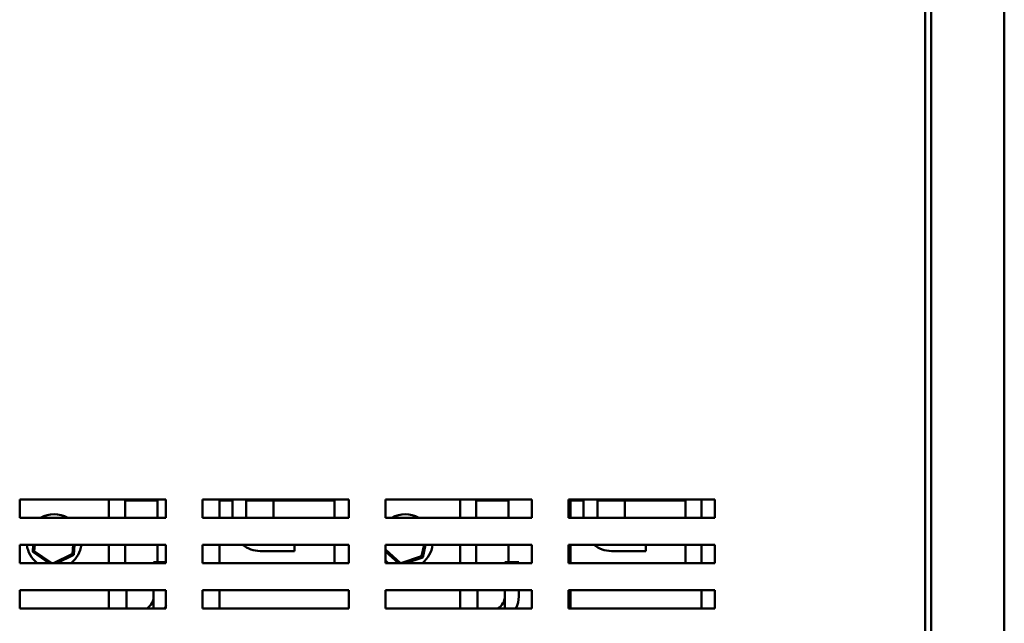
# Model space of a CAD drawing. Units: inches. Extents: x 4 to 172, y 2 to 134.
# Drawn here: x 57 to 71, y 42 to 51 of the extents above; entities that cross this region are included whole.
import ezdxf

# ---------------------------------------------------------------- set-up
doc = ezdxf.new("R2010")
doc.units = ezdxf.units.IN
doc.header["$LTSCALE"] = 8
doc.header["$MEASUREMENT"] = 0
doc.layers.add('Visible (ANSI)', color=7, linetype='Continuous', lineweight=50)

msp = doc.modelspace()

# ---------------------------------------------------------------- linework, layer by layer
at = {"layer": 'Visible (ANSI)'}
for p, q in [((69.734, 103.841), (69.734, 34.241)), ((70.734, 103.833), (70.734, 34.249)), ((69.651, 35.37), (69.651, 103.561)), ((57.276, 43.817), (57.276, 44.067)), ((57.276, 44.067), (59.276, 44.067)), ((58.497, 43.817), (58.497, 44.067)), ((58.716, 44.067), (58.716, 43.817)), ((58.716, 44.051), (58.794, 44.051)), ((59.107, 44.051), (58.794, 44.051)), ((59.107, 44.051), (59.158, 44.051)), ((59.158, 44.051), (59.158, 43.817)), ((59.276, 44.067), (59.276, 43.817)), ((59.776, 43.817), (59.776, 44.067)), ((59.776, 44.067), (61.776, 44.067)), ((60.006, 44.051), (60.057, 44.051)), ((60.006, 44.051), (60.006, 43.817)), ((60.184, 44.051), (60.057, 44.051)), ((60.184, 44.067), (60.184, 43.817)), ((60.374, 43.817), (60.374, 44.067)), ((60.374, 43.817), (60.374, 44.051)), ((60.374, 44.051), (60.747, 44.051)), ((60.742, 44.051), (60.742, 44.067)), ((60.747, 44.051), (61.135, 44.051)), ((60.747, 44.051), (60.747, 43.817)), ((61.578, 44.051), (61.135, 44.051)), ((61.578, 43.817), (61.578, 44.067)), ((61.776, 44.067), (61.776, 43.817)), ((62.276, 43.817), (62.276, 44.067)), ((62.276, 44.067), (64.276, 44.067)), ((63.297, 43.817), (63.297, 44.067)), ((63.516, 44.067), (63.516, 43.817)), ((63.516, 44.051), (63.594, 44.051)), ((63.907, 44.051), (63.594, 44.051)), ((63.907, 44.051), (63.958, 44.051)), ((63.958, 44.051), (63.958, 43.817)), ((64.276, 44.067), (64.276, 43.817)), ((64.776, 43.817), (64.776, 44.067)), ((64.776, 44.067), (66.776, 44.067)), ((64.806, 44.051), (64.857, 44.051)), ((64.806, 44.051), (64.806, 43.817)), ((64.984, 44.051), (64.857, 44.051)), ((64.984, 44.067), (64.984, 43.817)), ((65.174, 43.817), (65.174, 44.067)), ((65.174, 43.817), (65.174, 44.051)), ((65.174, 44.051), (65.547, 44.051)), ((65.542, 44.051), (65.542, 44.067)), ((65.547, 44.051), (65.935, 44.051)), ((65.547, 44.051), (65.547, 43.817)), ((66.378, 44.051), (65.935, 44.051)), ((66.378, 43.817), (66.378, 44.067)), ((66.597, 44.067), (66.597, 43.817)), ((66.776, 44.067), (66.776, 43.817)), ((59.276, 43.817), (57.276, 43.817)), ((61.776, 43.817), (59.776, 43.817)), ((64.276, 43.817), (62.276, 43.817)), ((66.776, 43.817), (64.776, 43.817)), ((57.276, 43.197), (57.276, 43.447)), ((57.276, 43.447), (59.276, 43.447)), ((57.462, 43.447), (57.455, 43.35)), ((57.475, 43.36), (57.455, 43.35)), ((57.455, 43.35), (57.679, 43.197)), ((57.475, 43.36), (57.482, 43.447)), ((57.715, 43.197), (57.475, 43.36)), ((58.005, 43.447), (57.996, 43.321)), ((58.015, 43.308), (58.025, 43.447)), ((58.497, 43.197), (58.497, 43.447)), ((58.716, 43.447), (58.716, 43.197)), ((59.158, 43.447), (59.158, 43.211)), ((59.276, 43.447), (59.276, 43.197)), ((59.776, 43.197), (59.776, 43.447)), ((59.776, 43.447), (61.776, 43.447)), ((60.006, 43.447), (60.006, 43.197)), ((60.564, 43.361), (61.034, 43.361)), ((61.034, 43.361), (61.034, 43.447)), ((61.578, 43.197), (61.578, 43.447)), ((61.776, 43.447), (61.776, 43.197)), ((62.276, 43.197), (62.276, 43.447)), ((62.276, 43.447), (64.276, 43.447)), ((62.483, 43.197), (62.276, 43.384)), ((62.276, 43.357), (62.453, 43.197)), ((62.804, 43.447), (62.77, 43.289)), ((62.787, 43.273), (62.825, 43.447)), ((63.297, 43.197), (63.297, 43.447)), ((63.516, 43.447), (63.516, 43.197)), ((63.958, 43.447), (63.958, 43.211)), ((64.276, 43.447), (64.276, 43.197)), ((64.776, 43.197), (64.776, 43.447)), ((64.776, 43.447), (66.776, 43.447)), ((64.806, 43.447), (64.806, 43.197)), ((65.364, 43.361), (65.834, 43.361)), ((65.834, 43.361), (65.834, 43.447)), ((66.378, 43.197), (66.378, 43.447)), ((66.597, 43.447), (66.597, 43.197)), ((66.776, 43.447), (66.776, 43.197)), ((57.996, 43.321), (57.738, 43.197)), ((57.784, 43.197), (58.015, 43.308)), ((57.996, 43.321), (58.015, 43.308)), ((59.107, 43.211), (59.107, 43.197)), ((59.276, 43.211), (59.107, 43.211)), ((62.77, 43.289), (62.485, 43.197)), ((62.551, 43.197), (62.787, 43.273)), ((62.77, 43.289), (62.787, 43.273)), ((63.907, 43.211), (63.907, 43.197)), ((64.097, 43.211), (63.907, 43.211)), ((64.097, 43.197), (64.097, 43.211)), ((59.276, 43.197), (57.276, 43.197)), ((61.776, 43.197), (59.776, 43.197)), ((64.276, 43.197), (62.276, 43.197)), ((66.776, 43.197), (64.776, 43.197)), ((57.276, 42.577), (57.276, 42.827)), ((57.276, 42.827), (59.276, 42.827)), ((58.497, 42.611), (58.497, 42.827)), ((58.734, 42.577), (58.734, 42.827)), ((59.107, 42.827), (59.107, 42.577)), ((59.107, 42.827), (59.107, 42.741)), ((59.276, 42.827), (59.276, 42.577)), ((59.776, 42.577), (59.776, 42.827)), ((59.776, 42.827), (61.776, 42.827)), ((60.006, 42.827), (60.006, 42.577)), ((61.776, 42.827), (61.776, 42.577)), ((62.276, 42.577), (62.276, 42.827)), ((62.276, 42.827), (64.276, 42.827)), ((63.297, 42.611), (63.297, 42.827)), ((63.534, 42.577), (63.534, 42.827)), ((63.907, 42.827), (63.907, 42.577)), ((63.907, 42.827), (63.907, 42.741)), ((64.097, 42.741), (64.097, 42.827)), ((64.276, 42.827), (64.276, 42.577)), ((64.776, 42.577), (64.776, 42.827)), ((64.776, 42.827), (66.776, 42.827)), ((64.806, 42.827), (64.806, 42.577)), ((66.597, 42.827), (66.597, 42.611)), ((66.776, 42.827), (66.776, 42.577)), ((59.276, 42.577), (57.276, 42.577)), ((58.497, 42.611), (58.497, 42.577)), ((61.776, 42.577), (59.776, 42.577)), ((64.276, 42.577), (62.276, 42.577)), ((63.297, 42.611), (63.297, 42.577)), ((66.776, 42.577), (64.776, 42.577)), ((66.597, 42.577), (66.597, 42.611))]:
    msp.add_line(p, q, dxfattribs=at)
for centre, radius, start, end in [((57.747, 43.491), 0.375, 60.3813, 119.6187), ((62.547, 43.491), 0.375, 60.3813, 119.6187), ((57.747, 43.491), 0.375, 186.7382, 231.6283), ((57.747, 43.491), 0.375, 308.3717, 353.2618), ((60.564, 43.741), 0.38, 230.6859, 270), ((62.547, 43.491), 0.375, 308.3717, 353.2618), ((65.364, 43.741), 0.38, 230.6859, 270), ((62.547, 43.491), 0.375, 223.8274, 231.6283), ((58.917, 42.741), 0.19, 300.327, 0), ((63.717, 42.741), 0.19, 300.327, 0), ((63.717, 42.741), 0.38, 334.4322, 0), ((58.917, 42.741), 0.38, 334.4322, 341.0775)]:
    msp.add_arc(centre, radius, start, end, dxfattribs=at)

doc.saveas('drawing.dxf')
